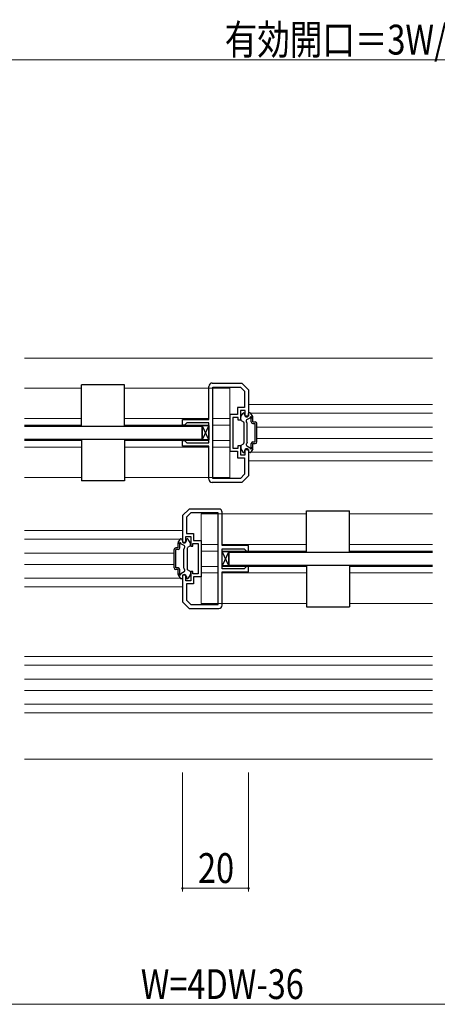
# Model space of a CAD drawing. Extents: x 0 to 1391, y 0 to 2231.
# Drawn here: x 811 to 937, y 1455 to 1752 of the extents above; entities that cross this region are included whole.
import ezdxf

# ---------------------------------------------------------------- set-up
doc = ezdxf.new("R2010")
doc.units = 0
for name, color, linetype, lineweight in [('YKK_11', 7, 'CONTINUOUS', 30), ('YKK_12', 2, 'CONTINUOUS', 13), ('YKK_13', 4, 'CONTINUOUS', 30), ('YKK_D', 6, 'CONTINUOUS', 13)]:
    doc.layers.add(name, color=color, linetype=linetype, lineweight=lineweight)
doc.styles.add('text-b', font='extslim2.shx', dxfattribs={"width": 0.8, "bigfont": 'extfont2.shx'})

msp = doc.modelspace()

# ---------------------------------------------------------------- linework, layer by layer
at = {"layer": 'YKK_11', "color": 0, "linetype": 'ByBlock', "lineweight": -2, "ltscale": 0.5}
for p, q in [((868.14, 1631.17), (868.14, 1641.17)), ((869.14, 1642.17), (878.14, 1642.17)), ((869.34, 1613.37), (869.34, 1640.97)), ((869.34, 1640.97), (877.64, 1640.97)), ((869.34, 1613.37), (869.34, 1640.97)), ((877.64, 1640.97), (878.94, 1639.68)), ((878.14, 1642.17), (880.14, 1640.17)), ((878.94, 1639.68), (878.94, 1634.77)), ((880.14, 1640.17), (880.14, 1632.17)), ((878.94, 1634.77), (876.74, 1634.77)), ((876.74, 1634.77), (876.74, 1632.67)), ((879.14, 1633.87), (877.64, 1633.87)), ((877.64, 1633.87), (877.64, 1630.97)), ((879.14, 1632.17), (879.14, 1633.87)), ((860.14, 1629.47), (860.14, 1631.17)), ((860.14, 1631.17), (868.14, 1631.17)), ((876.74, 1632.67), (874.44, 1632.67)), ((874.44, 1632.67), (874.44, 1621.67)), ((876.94, 1631.77), (875.34, 1631.77)), ((875.34, 1631.77), (875.34, 1627.17)), ((876.94, 1630.97), (876.94, 1631.77)), ((877.64, 1630.97), (876.94, 1630.97)), ((880.14, 1632.17), (879.14, 1632.17)), ((860.74, 1629.47), (860.14, 1629.47)), ((860.94, 1629.67), (860.74, 1629.47)), ((861.44, 1630.17), (860.94, 1629.67)), ((868.14, 1630.17), (861.44, 1630.17)), ((868.14, 1624.17), (868.14, 1630.17)), ((860.14, 1623.17), (860.14, 1624.87)), ((860.14, 1624.87), (860.74, 1624.87)), ((860.74, 1624.87), (860.94, 1624.67)), ((875.34, 1627.17), (875.34, 1622.57)), ((868.14, 1623.17), (860.14, 1623.17)), ((860.94, 1624.67), (861.44, 1624.17)), ((861.44, 1624.17), (868.14, 1624.17)), ((868.14, 1613.17), (868.14, 1623.17)), ((875.34, 1622.57), (876.94, 1622.57)), ((876.94, 1622.57), (876.94, 1623.37)), ((876.94, 1623.37), (877.64, 1623.37)), ((877.64, 1623.37), (877.64, 1620.47)), ((879.14, 1620.47), (879.14, 1622.17)), ((879.14, 1622.17), (880.14, 1622.17)), ((880.14, 1622.17), (880.14, 1614.17)), ((874.44, 1621.67), (876.74, 1621.67)), ((876.74, 1621.67), (876.74, 1619.57)), ((876.74, 1619.57), (878.94, 1619.57)), ((877.64, 1620.47), (879.14, 1620.47)), ((878.94, 1619.57), (878.94, 1614.67)), ((877.64, 1613.37), (869.34, 1613.37)), ((878.94, 1614.67), (877.64, 1613.37)), ((880.14, 1614.17), (878.14, 1612.17)), ((878.14, 1612.17), (869.14, 1612.17)), ((862.14, 1604.17), (860.14, 1602.17)), ((871.14, 1604.17), (862.14, 1604.17)), ((860.14, 1602.17), (860.14, 1594.17)), ((862.64, 1602.97), (861.34, 1601.68)), ((861.34, 1601.68), (861.34, 1596.77)), ((870.94, 1602.97), (862.64, 1602.97)), ((870.94, 1575.37), (870.94, 1602.97)), ((870.94, 1575.37), (870.94, 1602.97)), ((872.14, 1593.17), (872.14, 1603.17)), ((861.14, 1594.17), (861.14, 1595.87)), ((861.14, 1595.87), (862.64, 1595.87)), ((861.34, 1596.77), (863.54, 1596.77)), ((862.64, 1595.87), (862.64, 1592.97)), ((863.54, 1596.77), (863.54, 1594.67)), ((860.14, 1594.17), (861.14, 1594.17)), ((862.64, 1592.97), (863.34, 1592.97)), ((863.34, 1592.97), (863.34, 1593.77)), ((863.34, 1593.77), (864.94, 1593.77)), ((863.54, 1594.67), (865.84, 1594.67)), ((864.94, 1593.77), (864.94, 1589.17)), ((865.84, 1594.67), (865.84, 1583.67)), ((880.14, 1593.17), (872.14, 1593.17)), ((872.14, 1586.17), (872.14, 1592.17)), ((872.14, 1592.17), (878.84, 1592.17)), ((878.84, 1592.17), (879.34, 1591.67)), ((880.14, 1591.47), (880.14, 1593.17)), ((864.94, 1589.17), (864.94, 1584.57)), ((879.34, 1591.67), (879.54, 1591.47)), ((879.54, 1591.47), (880.14, 1591.47)), ((878.84, 1586.17), (872.14, 1586.17)), ((879.34, 1586.67), (878.84, 1586.17)), ((879.54, 1586.87), (879.34, 1586.67)), ((880.14, 1586.87), (879.54, 1586.87)), ((880.14, 1585.17), (880.14, 1586.87)), ((861.14, 1584.17), (860.14, 1584.17)), ((860.14, 1584.17), (860.14, 1576.17)), ((861.14, 1582.47), (861.14, 1584.17)), ((863.34, 1585.37), (862.64, 1585.37)), ((862.64, 1585.37), (862.64, 1582.47)), ((863.34, 1584.57), (863.34, 1585.37)), ((864.94, 1584.57), (863.34, 1584.57)), ((865.84, 1583.67), (863.54, 1583.67)), ((863.54, 1583.67), (863.54, 1581.57)), ((872.14, 1575.17), (872.14, 1585.17)), ((872.14, 1585.17), (880.14, 1585.17)), ((862.64, 1582.47), (861.14, 1582.47)), ((863.54, 1581.57), (861.34, 1581.57)), ((861.34, 1581.57), (861.34, 1576.67)), ((860.14, 1576.17), (862.14, 1574.17)), ((861.34, 1576.67), (862.64, 1575.37)), ((862.64, 1575.37), (870.94, 1575.37)), ((862.14, 1574.17), (871.14, 1574.17))]:
    msp.add_line(p, q, dxfattribs=at)
for centre, start, end in [((869.14, 1641.17), 90, 180), ((869.14, 1613.17), 180, 270), ((871.14, 1603.17), 0, 90), ((871.14, 1575.17), 270, 360)]:
    msp.add_arc(centre, 1, start, end, dxfattribs=at)
at = {"layer": 'YKK_12', "ltscale": 1.5}
for p, q in [((812.49, 1649.67), (935.64, 1649.67)), ((829.64, 1640.67), (812.49, 1640.67)), ((874.44, 1640.67), (842.64, 1640.67)), ((871.04, 1640.67), (874.44, 1640.67)), ((874.44, 1613.67), (874.44, 1640.67)), ((935.64, 1635.67), (880.14, 1635.67)), ((829.64, 1631.47), (812.49, 1631.47)), ((868.14, 1631.47), (842.64, 1631.47)), ((874.44, 1631.47), (869.34, 1631.47)), ((935.64, 1633.07), (880.8, 1633.07)), ((829.64, 1629.47), (812.49, 1629.47)), ((868.14, 1629.47), (842.64, 1629.47)), ((860.74, 1629.47), (860.64, 1629.47)), ((874.44, 1629.47), (869.34, 1629.47)), ((935.64, 1628.87), (882.64, 1628.87)), ((829.64, 1624.87), (812.49, 1624.87)), ((868.14, 1624.87), (842.64, 1624.87)), ((874.44, 1624.87), (869.34, 1624.87)), ((935.64, 1625.47), (882.64, 1625.47)), ((829.64, 1622.87), (812.49, 1622.87)), ((868.14, 1622.87), (842.64, 1622.87)), ((874.44, 1622.87), (869.34, 1622.87)), ((935.64, 1621.27), (880.8, 1621.27)), ((935.64, 1618.67), (880.14, 1618.67)), ((829.64, 1613.67), (812.49, 1613.67)), ((874.44, 1613.67), (842.64, 1613.67)), ((865.84, 1575.67), (865.84, 1602.67)), ((897.64, 1602.67), (865.84, 1602.67)), ((935.64, 1602.67), (910.64, 1602.67)), ((860.14, 1597.67), (812.49, 1597.67)), ((859.48, 1595.07), (812.49, 1595.07)), ((870.94, 1593.47), (865.84, 1593.47)), ((897.64, 1593.47), (872.14, 1593.47)), ((935.64, 1593.47), (910.64, 1593.47)), ((857.64, 1590.87), (812.49, 1590.87)), ((865.84, 1591.47), (870.94, 1591.47)), ((870.94, 1591.47), (865.84, 1591.47)), ((865.84, 1591.47), (870.94, 1591.47)), ((897.64, 1591.47), (872.14, 1591.47)), ((935.64, 1591.47), (910.64, 1591.47)), ((857.64, 1587.47), (812.49, 1587.47)), ((865.84, 1586.87), (870.94, 1586.87)), ((870.94, 1586.87), (865.84, 1586.87)), ((865.84, 1586.87), (870.94, 1586.87)), ((872.14, 1586.87), (897.64, 1586.87)), ((874.14, 1586.87), (897.64, 1586.87)), ((897.64, 1586.87), (874.14, 1586.87)), ((910.64, 1586.87), (932.14, 1586.87)), ((910.64, 1586.87), (934.14, 1586.87)), ((935.64, 1586.87), (910.64, 1586.87)), ((859.48, 1583.27), (812.49, 1583.27)), ((870.94, 1584.87), (865.84, 1584.87)), ((897.64, 1584.87), (872.14, 1584.87)), ((935.64, 1584.87), (910.64, 1584.87)), ((860.14, 1580.67), (812.49, 1580.67)), ((897.64, 1575.67), (865.84, 1575.67)), ((935.64, 1575.67), (910.64, 1575.67)), ((935.64, 1559.67), (812.49, 1559.67)), ((935.64, 1557.07), (812.49, 1557.07)), ((935.64, 1552.87), (812.49, 1552.87)), ((935.64, 1549.47), (812.49, 1549.47)), ((935.64, 1545.27), (812.49, 1545.27)), ((935.64, 1542.67), (812.49, 1542.67)), ((935.64, 1528.67), (812.49, 1528.67))]:
    msp.add_line(p, q, dxfattribs=at)
at = {"layer": 'YKK_13'}
for p, q in [((842.64, 1641.67), (829.64, 1641.67)), ((829.64, 1629.17), (829.64, 1641.67)), ((842.64, 1629.17), (842.64, 1641.67)), ((868.14, 1625.02), (866.14, 1629.33)), ((868.14, 1629.33), (866.14, 1625.02)), ((866.14, 1629.33), (868.14, 1629.33)), ((866.14, 1625.02), (866.14, 1629.33)), ((868.14, 1629.33), (868.14, 1625.02)), ((829.64, 1625.17), (829.64, 1612.67)), ((842.64, 1625.17), (842.64, 1612.67)), ((868.14, 1625.02), (866.14, 1625.02)), ((842.64, 1612.67), (829.64, 1612.67)), ((897.64, 1591.17), (897.64, 1603.67)), ((897.64, 1603.67), (910.64, 1603.67)), ((910.64, 1591.17), (910.64, 1603.67)), ((874.14, 1587.02), (872.14, 1591.33)), ((874.14, 1591.33), (872.14, 1587.02)), ((872.14, 1591.33), (874.14, 1591.33)), ((872.14, 1587.02), (872.14, 1591.33)), ((874.14, 1591.33), (874.14, 1587.02)), ((874.14, 1587.02), (872.14, 1587.02)), ((897.64, 1587.17), (897.64, 1574.67)), ((910.64, 1587.17), (910.64, 1574.67)), ((897.64, 1574.67), (910.64, 1574.67))]:
    msp.add_line(p, q, dxfattribs=at)
at = {"layer": 'YKK_13', "ltscale": 1.5}
for p, q in [((877.74, 1631.18), (877.74, 1631.89)), ((877.74, 1631.18), (877.74, 1631.89)), ((877.78, 1632.04), (878.35, 1633.02)), ((877.78, 1632.04), (878.35, 1633.02)), ((877.89, 1630.92), (878.59, 1630.51)), ((877.89, 1630.92), (878.59, 1630.51)), ((878.61, 1633.17), (878.74, 1633.17)), ((878.61, 1633.17), (878.74, 1633.17)), ((878.94, 1632.57), (878.94, 1632.97)), ((878.94, 1632.57), (878.94, 1632.97)), ((879.64, 1631.15), (880.6, 1631.71)), ((879.64, 1631.15), (880.6, 1631.71)), ((880.14, 1632.57), (880.14, 1632.97)), ((880.14, 1632.57), (880.14, 1632.97)), ((880.57, 1633.17), (880.34, 1633.17)), ((880.57, 1633.17), (880.34, 1633.17)), ((881.4, 1632.04), (880.83, 1633.02)), ((881.4, 1632.04), (880.83, 1633.02)), ((880.94, 1630.42), (880.94, 1631.55)), ((880.94, 1630.42), (880.94, 1631.55)), ((881.44, 1630.42), (881.44, 1631.89)), ((881.44, 1630.42), (881.44, 1631.89)), ((812.49, 1629.17), (866.14, 1629.17)), ((866.14, 1629.17), (866.14, 1625.17)), ((878.74, 1630.25), (878.74, 1624.1)), ((878.74, 1630.25), (878.74, 1624.1)), ((879.74, 1629.97), (879.45, 1630.47)), ((879.74, 1629.97), (879.45, 1630.47)), ((879.74, 1624.37), (879.74, 1629.97)), ((879.74, 1624.37), (879.74, 1629.97)), ((881.44, 1630.42), (882.14, 1630.42)), ((881.44, 1630.42), (882.14, 1630.42)), ((881.44, 1629.92), (882.14, 1629.92)), ((881.44, 1629.92), (882.14, 1629.92)), ((882.14, 1624.42), (882.14, 1629.92)), ((882.14, 1624.42), (882.14, 1629.92)), ((882.64, 1624.42), (882.64, 1629.92)), ((882.64, 1624.42), (882.64, 1629.92)), ((866.14, 1625.17), (812.49, 1625.17)), ((877.74, 1623.17), (877.74, 1622.45)), ((877.74, 1623.17), (877.74, 1622.45)), ((877.78, 1622.3), (878.35, 1621.32)), ((877.78, 1622.3), (878.35, 1621.32)), ((877.89, 1623.43), (878.59, 1623.84)), ((877.89, 1623.43), (878.59, 1623.84)), ((879.74, 1624.37), (879.45, 1623.88)), ((879.74, 1624.37), (879.45, 1623.88)), ((879.64, 1623.2), (880.6, 1622.64)), ((879.64, 1623.2), (880.6, 1622.64)), ((881.4, 1622.3), (880.83, 1621.32)), ((881.4, 1622.3), (880.83, 1621.32)), ((880.94, 1622.8), (880.94, 1623.92)), ((880.94, 1622.8), (880.94, 1623.92)), ((881.44, 1624.42), (882.14, 1624.42)), ((881.44, 1624.42), (882.14, 1624.42)), ((881.44, 1623.92), (882.14, 1623.92)), ((881.44, 1622.45), (881.44, 1623.92)), ((881.44, 1623.92), (882.14, 1623.92)), ((881.44, 1622.45), (881.44, 1623.92)), ((878.61, 1621.17), (878.74, 1621.17)), ((878.61, 1621.17), (878.74, 1621.17)), ((878.94, 1621.77), (878.94, 1621.37)), ((878.94, 1621.77), (878.94, 1621.37)), ((880.14, 1621.77), (880.14, 1621.37)), ((880.14, 1621.77), (880.14, 1621.37)), ((880.57, 1621.17), (880.34, 1621.17)), ((880.57, 1621.17), (880.34, 1621.17)), ((859.71, 1595.17), (859.94, 1595.17)), ((861.67, 1595.17), (861.54, 1595.17)), ((858.84, 1592.42), (858.14, 1592.42)), ((858.84, 1592.42), (858.84, 1593.89)), ((858.88, 1594.04), (859.45, 1595.02)), ((859.34, 1592.42), (859.34, 1593.55)), ((860.64, 1593.15), (859.68, 1593.71)), ((860.14, 1594.57), (860.14, 1594.97)), ((860.54, 1591.97), (860.82, 1592.47)), ((861.34, 1594.57), (861.34, 1594.97)), ((861.54, 1592.25), (861.54, 1586.1)), ((862.39, 1592.92), (861.69, 1592.51)), ((862.5, 1594.04), (861.93, 1595.02)), ((862.54, 1593.18), (862.54, 1593.89)), ((857.64, 1586.42), (857.64, 1591.92)), ((858.84, 1591.92), (858.14, 1591.92)), ((858.14, 1586.42), (858.14, 1591.92)), ((860.54, 1586.37), (860.54, 1591.97)), ((874.14, 1591.17), (935.64, 1591.17)), ((874.14, 1587.17), (874.14, 1591.17)), ((874.14, 1591.17), (932.19, 1591.17)), ((858.84, 1586.42), (858.14, 1586.42)), ((860.54, 1586.37), (860.82, 1585.88)), ((932.19, 1587.17), (874.14, 1587.17)), ((935.64, 1587.17), (874.14, 1587.17)), ((858.84, 1585.92), (858.14, 1585.92)), ((858.84, 1584.45), (858.84, 1585.92)), ((858.88, 1584.3), (859.45, 1583.32)), ((859.34, 1584.8), (859.34, 1585.92)), ((860.64, 1585.2), (859.68, 1584.64)), ((859.71, 1583.17), (859.94, 1583.17)), ((860.14, 1583.77), (860.14, 1583.37)), ((861.34, 1583.77), (861.34, 1583.37)), ((861.67, 1583.17), (861.54, 1583.17)), ((862.39, 1585.43), (861.69, 1585.84)), ((862.5, 1584.3), (861.93, 1583.32)), ((862.54, 1585.17), (862.54, 1584.45))]:
    msp.add_line(p, q, dxfattribs=at)
for centre, radius, start, end in [((878.04, 1631.89), 0.3, 150, 180), ((878.04, 1631.89), 0.3, 150, 180), ((878.04, 1631.18), 0.3, 180, 240), ((878.04, 1631.18), 0.3, 180, 240), ((878.61, 1632.87), 0.3, 90, 150), ((878.61, 1632.87), 0.3, 90, 150), ((878.74, 1632.97), 0.2, 360, 90), ((878.74, 1632.97), 0.2, 360, 90), ((879.54, 1632.57), 0.6, 180, 0), ((879.54, 1632.57), 0.6, 180, 0), ((879.89, 1630.72), 0.5, 120, 210), ((879.89, 1630.72), 0.5, 120, 210), ((880.34, 1632.97), 0.2, 90, 180), ((880.34, 1632.97), 0.2, 90, 180), ((880.57, 1632.87), 0.3, 30, 90), ((880.57, 1632.87), 0.3, 30, 90), ((880.84, 1631.77), 0.25, 293.5782, 196.0453), ((880.84, 1631.77), 0.25, 293.5782, 196.0453), ((881.14, 1631.89), 0.3, 0, 30), ((881.14, 1631.89), 0.3, 0, 30), ((878.44, 1630.25), 0.3, 0, 60), ((878.44, 1630.25), 0.3, 0, 60), ((881.44, 1630.42), 0.5, 180, 270), ((881.44, 1630.42), 0.5, 180, 270), ((882.14, 1629.92), 0.5, 0, 90), ((882.14, 1629.92), 0.5, 0, 90), ((878.04, 1623.17), 0.3, 120, 180), ((878.04, 1623.17), 0.3, 120, 180), ((878.04, 1622.45), 0.3, 180, 210), ((878.04, 1622.45), 0.3, 180, 210), ((878.44, 1624.1), 0.3, 300, 0), ((878.44, 1624.1), 0.3, 300, 0), ((879.54, 1621.77), 0.6, 0, 180), ((879.54, 1621.77), 0.6, 0, 180), ((879.89, 1623.63), 0.5, 150, 240), ((879.89, 1623.63), 0.5, 150, 240), ((880.84, 1622.57), 0.25, 163.9547, 66.4218), ((880.84, 1622.57), 0.25, 163.9547, 66.4218), ((881.44, 1623.92), 0.5, 90, 180), ((881.44, 1623.92), 0.5, 90, 180), ((881.14, 1622.45), 0.3, 330, 0), ((881.14, 1622.45), 0.3, 330, 0), ((882.14, 1624.42), 0.5, 270, 0), ((882.14, 1624.42), 0.5, 270, 0), ((878.61, 1621.47), 0.3, 210, 270), ((878.61, 1621.47), 0.3, 210, 270), ((878.74, 1621.37), 0.2, 270, 0), ((878.74, 1621.37), 0.2, 270, 0), ((880.34, 1621.37), 0.2, 180, 270), ((880.34, 1621.37), 0.2, 180, 270), ((880.57, 1621.47), 0.3, 270, 330), ((880.57, 1621.47), 0.3, 270, 330), ((859.71, 1594.87), 0.3, 90, 150), ((859.94, 1594.97), 0.2, 0, 90), ((861.54, 1594.97), 0.2, 90, 180), ((861.67, 1594.87), 0.3, 30, 90), ((858.14, 1591.92), 0.5, 90, 180), ((859.14, 1593.89), 0.3, 150, 180), ((858.84, 1592.42), 0.5, 270, 0), ((859.44, 1593.77), 0.25, 343.9547, 246.4218), ((860.74, 1594.57), 0.6, 180, 0), ((860.39, 1592.72), 0.5, 330, 60), ((861.84, 1592.25), 0.3, 120, 180), ((862.24, 1593.18), 0.3, 300, 0), ((862.24, 1593.89), 0.3, 0, 30), ((858.14, 1586.42), 0.5, 180, 270), ((858.84, 1585.92), 0.5, 0, 90), ((859.14, 1584.45), 0.3, 180, 210), ((859.44, 1584.57), 0.25, 113.5782, 16.0453), ((859.71, 1583.47), 0.3, 210, 270), ((859.94, 1583.37), 0.2, 270, 0), ((860.74, 1583.77), 0.6, 0, 180), ((860.39, 1585.63), 0.5, 300, 30), ((861.54, 1583.37), 0.2, 180, 270), ((861.84, 1586.1), 0.3, 180, 240), ((861.67, 1583.47), 0.3, 270, 330), ((862.24, 1585.17), 0.3, 0, 60), ((862.24, 1584.45), 0.3, 330, 0)]:
    msp.add_arc(centre, radius, start, end, dxfattribs=at)
at = {"layer": 'YKK_D', "ltscale": 1.5}
for p, q in [((1117.14, 1739.67), (763.14, 1739.67)), ((860.14, 1524.67), (860.14, 1488.75)), ((880.14, 1524.67), (880.14, 1488.75)), ((860.14, 1489.75), (880.14, 1489.75)), ((615.14, 1454.75), (1125.14, 1454.75))]:
    msp.add_line(p, q, dxfattribs=at)
at = {"layer": 'YKK_D', "linetype": 'ByBlock'}
for centre, radius, start, end in [((860.14, 1489.75), 0.213, 0, 180), ((860.14, 1489.75), 0.213, 180, 0), ((880.14, 1489.75), 0.212, 0, 180), ((880.14, 1489.75), 0.212, 180, 0)]:
    msp.add_arc(centre, radius, start, end, dxfattribs=at)

# ---------------------------------------------------------------- texts
at = {"layer": 'YKK_D', "style": 'text-b', "width": 0.8}
for s, p in [('有効開口＝3W/4-39（3DW-66）', (872.94, 1741.27)), ('20', (864.86, 1491.35)), ('W=4DW-36', (847.58, 1456.35))]:
    msp.add_text(s, height=9, dxfattribs=at).set_placement(p)

doc.saveas('drawing.dxf')
